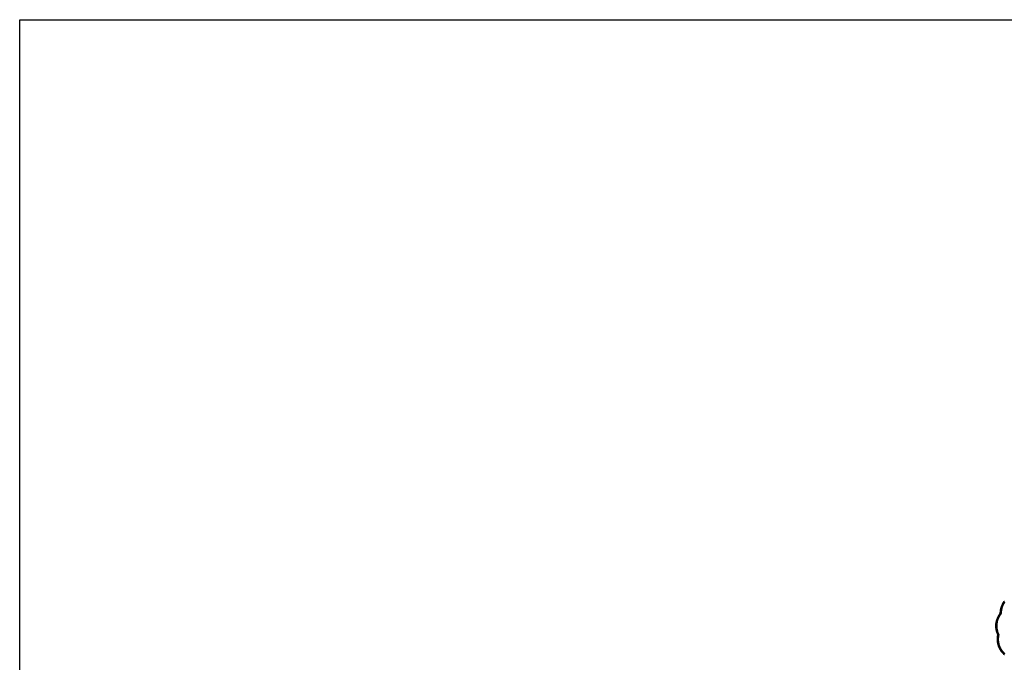
# Model space of a CAD drawing. Units: millimetres. Extents: x -436 to 8934, y -13 to 4257.
# Drawn here: x -436 to 3002, y 2014 to 4257 of the extents above; entities that cross this region are included whole.
import ezdxf

# ---------------------------------------------------------------- set-up
doc = ezdxf.new("R2010")
doc.units = ezdxf.units.MM
doc.header["$LTSCALE"] = 20
doc.layers.get('0').update_dxf_attribs({"lineweight": 25})
doc.layers.add('Viditelná (ISO)', color=7, linetype='Continuous', lineweight=50)

# ---------------------------------------------------------------- blocks, each defined once
blk = doc.blocks.new('VVZ-BAL003-2')
blk.add_lwpolyline([(0, 4270), (9370, 4270), (9370, 0), (0, 0)], close=True)
at = {"layer": 'Viditelná (ISO)'}
for p, q in [((3425.2, 2197.8), (3425.3, 2197.8)), ((3425.6, 2197.7), (3425.3, 2197.8)), ((3416.8, 2123.5), (3416.7, 2123.5)), ((3417.1, 2123.5), (3416.8, 2123.5))]:
    blk.add_line(p, q, dxfattribs=at)
at = {"layer": 'Viditelná (ISO)', "flags": 128}
for points in [[(3438.2, 2238.6), (3437.4, 2237.5), (3436.7, 2236.4), (3435.9, 2235.2), (3435.2, 2234.1), (3434.5, 2232.9), (3433.9, 2231.7), (3433.2, 2230.5), (3432.6, 2229.3), (3432, 2228.1), (3431.4, 2226.9), (3430.9, 2225.7), (3430.4, 2224.5), (3429.9, 2223.2), (3429.4, 2222), (3429, 2220.8), (3428.6, 2219.5), (3428.2, 2218.3), (3427.8, 2217), (3427.5, 2215.8), (3427.1, 2214.5), (3426.8, 2213.2), (3426.6, 2212), (3426.3, 2210.7), (3426.1, 2209.4), (3425.9, 2208.2), (3425.7, 2206.9), (3425.6, 2205.6), (3425.5, 2204.3), (3425.4, 2203), (3425.3, 2201.8), (3425.2, 2200.5), (3425.2, 2199.2), (3425.2, 2197.8), (3425, 2197.4), (3424.6, 2196.9), (3423.8, 2195.9), (3423, 2194.8), (3422.3, 2193.8), (3421.6, 2192.7), (3420.9, 2191.7), (3420.2, 2190.6), (3419.5, 2189.5), (3418.9, 2188.4), (3418.2, 2187.3), (3417.6, 2186.1), (3417, 2185), (3416.5, 2183.8), (3415.9, 2182.6), (3415.4, 2181.4), (3414.9, 2180.2), (3414.4, 2179), (3413.9, 2177.8), (3413.5, 2176.5), (3413.1, 2175.3), (3412.7, 2174), (3412.3, 2172.7), (3412, 2171.5), (3411.7, 2170.2), (3411.4, 2168.9), (3411.1, 2167.5), (3410.8, 2166.2), (3410.6, 2164.9), (3410.4, 2163.5), (3410.2, 2162.2), (3410.1, 2160.8), (3410, 2159.5), (3409.9, 2158.1), (3409.8, 2156.8), (3409.8, 2155.4), (3409.7, 2154.1), (3409.7, 2152.7), (3409.8, 2151.4), (3409.8, 2150.1), (3409.9, 2148.7), (3410, 2147.4), (3410.2, 2146.1), (3410.3, 2144.8), (3410.5, 2143.5), (3410.7, 2142.2), (3410.9, 2140.9), (3411.2, 2139.7), (3411.5, 2138.4), (3411.8, 2137.1), (3412.1, 2135.9), (3412.4, 2134.6), (3412.8, 2133.4), (3413.2, 2132.2), (3413.6, 2131), (3414.1, 2129.7), (3414.5, 2128.6), (3415, 2127.4), (3415.5, 2126.2), (3416, 2125), (3416.6, 2123.9), (3416.7, 2123.5), (3416.7, 2122.8), (3416.4, 2121.6), (3416.2, 2120.3), (3415.9, 2119), (3415.7, 2117.8), (3415.6, 2116.5), (3415.4, 2115.2), (3415.3, 2114), (3415.2, 2112.7), (3415.1, 2111.4), (3415, 2110.1), (3415, 2108.8), (3415, 2107.5), (3415, 2106.2), (3415, 2104.9), (3415.1, 2103.6), (3415.2, 2102.3), (3415.3, 2101), (3415.4, 2099.7), (3415.6, 2098.4), (3415.7, 2097.1), (3415.9, 2095.8), (3416.2, 2094.5), (3416.5, 2093.2), (3416.7, 2091.8), (3417, 2090.5), (3417.4, 2089.2), (3417.8, 2087.9), (3418.2, 2086.6), (3418.6, 2085.3), (3419, 2084), (3419.5, 2082.8), (3420, 2081.5), (3420.5, 2080.2), (3421, 2079), (3421.6, 2077.8), (3422.2, 2076.6), (3422.8, 2075.4), (3423.4, 2074.2), (3424, 2073), (3424.7, 2071.9), (3425.4, 2070.8), (3426.1, 2069.7), (3426.8, 2068.6), (3427.6, 2067.5), (3428.3, 2066.4), (3429.1, 2065.4), (3429.9, 2064.4), (3430.7, 2063.3), (3431.5, 2062.3), (3432.4, 2061.4), (3433.2, 2060.4), (3434.1, 2059.5), (3435, 2058.5), (3435.9, 2057.6), (3436.8, 2056.7), (3437.8, 2055.9), (3438.7, 2055)], [(3438.1, 2237), (3437.4, 2235.9), (3436.7, 2234.8), (3435.9, 2233.6), (3435.3, 2232.5), (3434.6, 2231.3), (3434, 2230.1), (3433.4, 2228.9), (3432.8, 2227.8), (3432.2, 2226.6), (3431.7, 2225.4), (3431.2, 2224.2), (3430.7, 2222.9), (3430.2, 2221.7), (3429.8, 2220.5), (3429.4, 2219.3), (3429, 2218), (3428.6, 2216.8), (3428.3, 2215.5), (3428, 2214.3), (3427.7, 2213), (3427.4, 2211.8), (3427.2, 2210.5), (3426.9, 2209.3), (3426.7, 2208), (3426.6, 2206.8), (3426.4, 2205.5), (3426.3, 2204.2), (3426.2, 2203), (3426.1, 2201.7), (3426.1, 2200.5), (3426, 2199.2), (3426, 2197.6), (3425.7, 2196.9), (3425.2, 2196.3), (3424.5, 2195.4), (3423.7, 2194.3), (3423, 2193.3), (3422.3, 2192.3), (3421.6, 2191.2), (3420.9, 2190.1), (3420.2, 2189), (3419.6, 2187.9), (3419, 2186.8), (3418.4, 2185.7), (3417.8, 2184.6), (3417.2, 2183.4), (3416.7, 2182.3), (3416.2, 2181.1), (3415.7, 2179.9), (3415.2, 2178.7), (3414.7, 2177.5), (3414.3, 2176.3), (3413.9, 2175), (3413.5, 2173.8), (3413.1, 2172.5), (3412.8, 2171.2), (3412.5, 2170), (3412.2, 2168.7), (3411.9, 2167.4), (3411.7, 2166.1), (3411.4, 2164.7), (3411.2, 2163.4), (3411.1, 2162.1), (3410.9, 2160.7), (3410.8, 2159.4), (3410.7, 2158), (3410.6, 2156.7), (3410.6, 2155.4), (3410.6, 2154.1), (3410.6, 2152.7), (3410.6, 2151.4), (3410.7, 2150.1), (3410.8, 2148.8), (3410.9, 2147.5), (3411, 2146.2), (3411.2, 2144.9), (3411.3, 2143.6), (3411.5, 2142.4), (3411.8, 2141.1), (3412, 2139.8), (3412.3, 2138.6), (3412.6, 2137.3), (3412.9, 2136.1), (3413.3, 2134.9), (3413.6, 2133.6), (3414, 2132.4), (3414.4, 2131.2), (3414.8, 2130), (3415.3, 2128.8), (3415.8, 2127.7), (3416.3, 2126.5), (3416.8, 2125.4), (3417.3, 2124.2), (3417.6, 2123.6), (3417.5, 2122.7), (3417.3, 2121.4), (3417, 2120.1), (3416.8, 2118.9), (3416.6, 2117.6), (3416.4, 2116.4), (3416.2, 2115.1), (3416.1, 2113.9), (3416, 2112.6), (3415.9, 2111.3), (3415.9, 2110.1), (3415.8, 2108.8), (3415.8, 2107.5), (3415.8, 2106.2), (3415.9, 2104.9), (3415.9, 2103.6), (3416, 2102.4), (3416.1, 2101.1), (3416.2, 2099.8), (3416.4, 2098.5), (3416.6, 2097.2), (3416.8, 2095.9), (3417, 2094.6), (3417.3, 2093.3), (3417.6, 2092), (3417.9, 2090.7), (3418.2, 2089.5), (3418.6, 2088.2), (3419, 2086.9), (3419.4, 2085.6), (3419.8, 2084.3), (3420.3, 2083.1), (3420.8, 2081.8), (3421.3, 2080.6), (3421.8, 2079.3), (3422.4, 2078.1), (3422.9, 2076.9), (3423.5, 2075.8), (3424.2, 2074.6), (3424.8, 2073.4), (3425.4, 2072.3), (3426.1, 2071.2), (3426.8, 2070.1), (3427.5, 2069), (3428.2, 2068), (3429, 2066.9), (3429.8, 2065.9), (3430.5, 2064.9), (3431.3, 2063.9), (3432.2, 2062.9), (3433, 2061.9), (3433.9, 2061), (3434.7, 2060), (3435.6, 2059.1), (3436.5, 2058.2), (3437.4, 2057.4), (3438.3, 2056.5)], [(3425.3, 2197.8), (3425.3, 2199.2), (3425.3, 2200.5), (3425.4, 2201.8), (3425.5, 2203), (3425.6, 2204.3), (3425.7, 2205.6), (3425.8, 2206.9), (3426, 2208.1), (3426.2, 2209.4), (3426.4, 2210.7), (3426.7, 2212), (3426.9, 2213.2), (3427.2, 2214.5), (3427.6, 2215.7), (3427.9, 2217), (3428.3, 2218.2), (3428.7, 2219.5), (3429.1, 2220.7), (3429.5, 2222), (3430, 2223.2), (3430.5, 2224.4), (3431, 2225.7), (3431.5, 2226.9), (3432.1, 2228.1), (3432.7, 2229.3), (3433.3, 2230.5), (3433.9, 2231.7), (3434.6, 2232.8), (3435.3, 2234), (3436, 2235.2), (3436.8, 2236.3), (3437.5, 2237.5), (3438.3, 2238.6)], [(3438.5, 2238.4), (3437.8, 2237.3), (3437, 2236.2), (3436.3, 2235), (3435.5, 2233.9), (3434.9, 2232.7), (3434.2, 2231.5), (3433.6, 2230.3), (3432.9, 2229.2), (3432.3, 2228), (3431.8, 2226.8), (3431.2, 2225.5), (3430.7, 2224.3), (3430.2, 2223.1), (3429.8, 2221.9), (3429.3, 2220.6), (3428.9, 2219.4), (3428.5, 2218.2), (3428.2, 2216.9), (3427.8, 2215.7), (3427.5, 2214.4), (3427.2, 2213.2), (3426.9, 2211.9), (3426.7, 2210.6), (3426.5, 2209.4), (3426.3, 2208.1), (3426.1, 2206.8), (3426, 2205.6), (3425.8, 2204.3), (3425.7, 2203), (3425.7, 2201.8), (3425.6, 2200.5), (3425.6, 2199.2), (3425.6, 2197.7)], [(3416.8, 2123.5), (3416.6, 2123.9), (3416.1, 2125.1), (3415.6, 2126.2), (3415.1, 2127.4), (3414.6, 2128.6), (3414.1, 2129.8), (3413.7, 2131), (3413.3, 2132.2), (3412.9, 2133.4), (3412.5, 2134.7), (3412.2, 2135.9), (3411.9, 2137.2), (3411.6, 2138.4), (3411.3, 2139.7), (3411, 2141), (3410.8, 2142.2), (3410.6, 2143.5), (3410.4, 2144.8), (3410.3, 2146.1), (3410.1, 2147.4), (3410, 2148.7), (3409.9, 2150.1), (3409.9, 2151.4), (3409.8, 2152.7), (3409.8, 2154.1), (3409.8, 2155.4), (3409.9, 2156.7), (3410, 2158.1), (3410.1, 2159.4), (3410.2, 2160.8), (3410.3, 2162.2), (3410.5, 2163.5), (3410.7, 2164.9), (3410.9, 2166.2), (3411.2, 2167.5), (3411.5, 2168.8), (3411.7, 2170.1), (3412.1, 2171.4), (3412.4, 2172.7), (3412.8, 2174), (3413.2, 2175.3), (3413.6, 2176.5), (3414, 2177.7), (3414.5, 2179), (3415, 2180.2), (3415.5, 2181.4), (3416, 2182.6), (3416.5, 2183.7), (3417.1, 2184.9), (3417.7, 2186.1), (3418.3, 2187.2), (3418.9, 2188.3), (3419.6, 2189.4), (3420.3, 2190.5), (3420.9, 2191.6), (3421.6, 2192.7), (3422.4, 2193.7), (3423.1, 2194.8), (3423.9, 2195.8), (3424.7, 2196.8), (3425.1, 2197.3), (3425.3, 2197.8)], [(3425.6, 2197.7), (3425.3, 2197.2), (3424.9, 2196.6), (3424.1, 2195.6), (3423.3, 2194.6), (3422.6, 2193.6), (3421.9, 2192.5), (3421.2, 2191.5), (3420.5, 2190.4), (3419.8, 2189.3), (3419.2, 2188.2), (3418.6, 2187.1), (3417.9, 2185.9), (3417.4, 2184.8), (3416.8, 2183.6), (3416.3, 2182.5), (3415.7, 2181.3), (3415.2, 2180.1), (3414.7, 2178.9), (3414.3, 2177.6), (3413.9, 2176.4), (3413.4, 2175.2), (3413.1, 2173.9), (3412.7, 2172.6), (3412.3, 2171.4), (3412, 2170.1), (3411.7, 2168.8), (3411.5, 2167.5), (3411.2, 2166.1), (3411, 2164.8), (3410.8, 2163.5), (3410.6, 2162.1), (3410.5, 2160.8), (3410.3, 2159.4), (3410.2, 2158.1), (3410.2, 2156.7), (3410.1, 2155.4), (3410.1, 2154.1), (3410.1, 2152.7), (3410.2, 2151.4), (3410.2, 2150.1), (3410.3, 2148.8), (3410.4, 2147.5), (3410.5, 2146.2), (3410.7, 2144.9), (3410.9, 2143.6), (3411.1, 2142.3), (3411.3, 2141), (3411.6, 2139.7), (3411.8, 2138.5), (3412.1, 2137.2), (3412.5, 2136), (3412.8, 2134.7), (3413.2, 2133.5), (3413.6, 2132.3), (3414, 2131.1), (3414.4, 2129.9), (3414.9, 2128.7), (3415.3, 2127.5), (3415.8, 2126.3), (3416.4, 2125.2), (3416.9, 2124), (3417.1, 2123.5)], [(3416.8, 2123.5), (3416.8, 2122.8), (3416.5, 2121.5), (3416.3, 2120.3), (3416, 2119), (3415.8, 2117.8), (3415.7, 2116.5), (3415.5, 2115.2), (3415.4, 2113.9), (3415.3, 2112.7), (3415.2, 2111.4), (3415.1, 2110.1), (3415.1, 2108.8), (3415.1, 2107.5), (3415.1, 2106.2), (3415.1, 2104.9), (3415.2, 2103.6), (3415.2, 2102.3), (3415.4, 2101), (3415.5, 2099.7), (3415.6, 2098.4), (3415.8, 2097.1), (3416, 2095.8), (3416.3, 2094.5), (3416.5, 2093.2), (3416.8, 2091.9), (3417.1, 2090.6), (3417.5, 2089.3), (3417.8, 2088), (3418.2, 2086.7), (3418.7, 2085.4), (3419.1, 2084.1), (3419.6, 2082.8), (3420.1, 2081.5), (3420.6, 2080.3), (3421.1, 2079), (3421.7, 2077.8), (3422.3, 2076.6), (3422.9, 2075.4), (3423.5, 2074.3), (3424.1, 2073.1), (3424.8, 2071.9), (3425.5, 2070.8), (3426.2, 2069.7), (3426.9, 2068.6), (3427.6, 2067.5), (3428.4, 2066.5), (3429.2, 2065.4), (3430, 2064.4), (3430.8, 2063.4), (3431.6, 2062.4), (3432.4, 2061.4), (3433.3, 2060.5), (3434.2, 2059.5), (3435.1, 2058.6), (3436, 2057.7), (3436.9, 2056.8), (3437.9, 2055.9), (3438.8, 2055.1)], [(3417.1, 2123.5), (3417.1, 2122.8), (3416.8, 2121.5), (3416.5, 2120.2), (3416.3, 2119), (3416.1, 2117.7), (3415.9, 2116.5), (3415.8, 2115.2), (3415.6, 2113.9), (3415.5, 2112.6), (3415.5, 2111.4), (3415.4, 2110.1), (3415.4, 2108.8), (3415.3, 2107.5), (3415.3, 2106.2), (3415.4, 2104.9), (3415.4, 2103.6), (3415.5, 2102.3), (3415.6, 2101), (3415.8, 2099.7), (3415.9, 2098.4), (3416.1, 2097.1), (3416.3, 2095.8), (3416.6, 2094.5), (3416.8, 2093.2), (3417.1, 2091.9), (3417.4, 2090.6), (3417.8, 2089.3), (3418.1, 2088), (3418.5, 2086.7), (3418.9, 2085.5), (3419.4, 2084.2), (3419.8, 2082.9), (3420.3, 2081.6), (3420.8, 2080.4), (3421.4, 2079.2), (3421.9, 2077.9), (3422.5, 2076.7), (3423.1, 2075.6), (3423.7, 2074.4), (3424.4, 2073.2), (3425, 2072.1), (3425.7, 2071), (3426.4, 2069.9), (3427.1, 2068.8), (3427.9, 2067.7), (3428.6, 2066.6), (3429.4, 2065.6), (3430.2, 2064.6), (3431, 2063.6), (3431.8, 2062.6), (3432.6, 2061.6), (3433.5, 2060.7), (3434.4, 2059.7), (3435.3, 2058.8), (3436.2, 2057.9), (3437.1, 2057), (3438, 2056.2), (3439, 2055.3)]]:
    blk.add_lwpolyline(points, dxfattribs=at)

msp = doc.modelspace()

# ---------------------------------------------------------------- block references
msp.add_blockref('VVZ-BAL003-2', (-436.5, -12.8))

doc.saveas('drawing.dxf')
